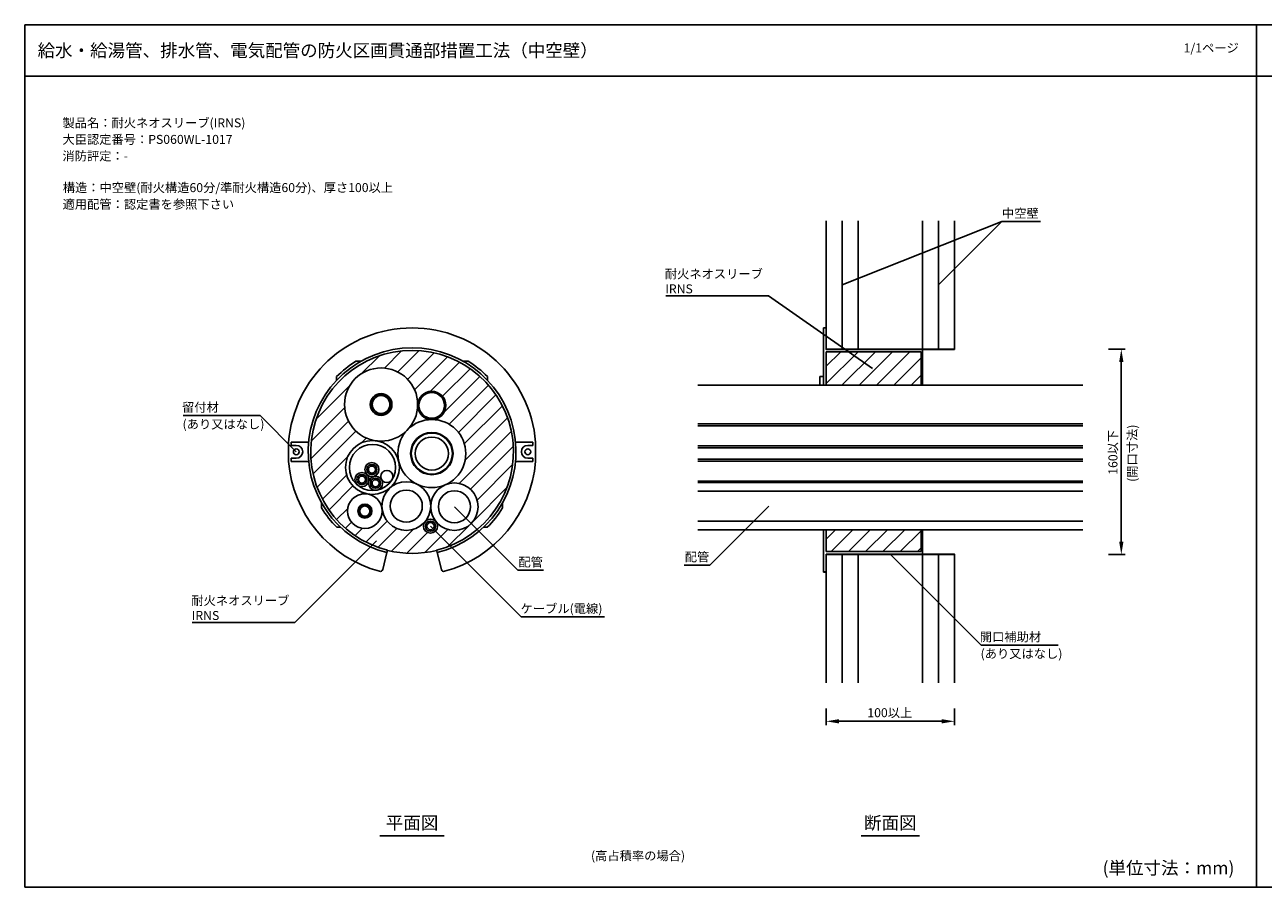
# Model space of a CAD drawing. Extents: x 1143 to 3171, y -4655 to -3311.
# Drawn here: x 1143 to 2108, y -3983 to -3311 of the extents above; entities that cross this region are included whole.
import ezdxf
from ezdxf.enums import TextEntityAlignment as Align

# ---------------------------------------------------------------- set-up
doc = ezdxf.new("R2010")
doc.units = 0
doc.header["$LTSCALE"] = 2
doc.layers.get('0').update_dxf_attribs({"linetype": 'CONTINUOUS'})
doc.layers.get('DEFPOINTS').update_dxf_attribs({"linetype": 'CONTINUOUS'})
doc.styles.add('ゴシック_2', font='txt.shx', dxfattribs={"height": 7, "bigfont": 'extfont.shx'})
doc.dimstyles.get("Standard").update_dxf_attribs({"dimtxt": 0.18, "dimasz": 0.5, "dimexe": 0.18, "dimexo": 0.0625, "dimgap": 0.09, "dimtad": 1, "dimtih": 1, "dimtoh": 1, "dimzin": 0, "dimcen": 0.09, "dimazin": 3, "dimtfac": 1, "dimtofl": 0, "dimtmove": 0, "dimatfit": 3})

# ---------------------------------------------------------------- blocks, each defined once
blk = doc.blocks.new('*U654')
at = {"style": 'ゴシック_2'}
blk.add_text('1/1ページ', height=7, dxfattribs=at).set_placement((2045.93, -3332.34))
blk = doc.blocks.new('*U655')
at = {"style": 'ゴシック_2'}
for s, p in [('製品名：耐火ネオスリーブ(IRNS)', (1172.21, -3390.7)), ('大臣認定番号：PS060WL-1017', (1172.17, -3403.6)), ('消防評定：-', (1172.17, -3416.5)), ('構造：中空壁(耐火構造60分/準耐火構造60分)、厚さ100以上', (1172.44, -3441.15)), ('適用配管：認定書を参照下さい', (1172.28, -3454.13))]:
    blk.add_text(s, height=7, dxfattribs=at).set_placement(p)
blk = doc.blocks.new('*U656')
at = {"style": 'ゴシック_2'}
blk.add_text('(高占積率の場合)', height=7, dxfattribs=at).set_placement((1584.08, -3961.75))
blk = doc.blocks.new('*X657')
at = {"color": 0}
for p, q in [((1405.34, -3582.52), (1419.13, -3568.73)), ((1423.05, -3578.28), (1436.4, -3564.93)), ((1433.49, -3581.3), (1450.11, -3564.69)), ((1441.19, -3587.08), (1461.87, -3566.4)), ((1446.57, -3595.17), (1472.26, -3569.48)), ((1458.76, -3596.45), (1481.56, -3573.65)), ((1468.39, -3600.29), (1489.92, -3578.76)), ((1469.79, -3612.36), (1497.43, -3584.72)), ((1369.87, -3617.99), (1396.35, -3591.51)), ((1473.54, -3622.08), (1504.12, -3591.5)), ((1480.74, -3628.35), (1509.99, -3599.11)), ((1366.07, -3635.26), (1392.1, -3609.23)), ((1448.98, -3606.23), (1449.05, -3606.16)), ((1485.39, -3637.17), (1514.99, -3607.57)), ((1463.54, -3618.62), (1464.96, -3617.19)), ((1486.04, -3650), (1519.05, -3616.98)), ((1365.83, -3648.97), (1395.13, -3619.67)), ((1367.54, -3660.73), (1400.9, -3627.37)), ((1481.33, -3668.17), (1522, -3627.5)), ((1405.2, -3636.54), (1409, -3632.74)), ((1370.62, -3671.12), (1394.62, -3647.12)), ((1490.22, -3672.75), (1523.53, -3639.44)), ((1495.38, -3681.07), (1523.01, -3653.43)), ((1374.79, -3680.42), (1393.62, -3661.59)), ((1379.9, -3688.78), (1398.54, -3670.15)), ((1405.8, -3676.36), (1406.68, -3675.47)), ((1492.16, -3697.76), (1518.56, -3671.35)), ((1385.86, -3696.29), (1394.53, -3687.62)), ((1392.65, -3702.98), (1397.4, -3698.22)), ((1400.25, -3708.85), (1406.02, -3703.07)), ((1408.71, -3713.85), (1425.12, -3697.44)), ((1418.12, -3717.91), (1432.73, -3703.3)), ((1428.64, -3720.86), (1445.47, -3704.04)), ((1454.58, -3721.87), (1472.4, -3704.05)), ((1463.95, -3699.03), (1464.08, -3698.89)), ((1472.49, -3717.42), (1489.09, -3700.83)), ((1440.58, -3722.39), (1456.6, -3706.38))]:
    blk.add_line(p, q, dxfattribs=at)
blk = doc.blocks.new('*X658')
at = {"color": 0}
for p, q in [((1767.35, -3590.37), (1791.98, -3565.75)), ((1767.35, -3576.9), (1778.51, -3565.75)), ((1779.67, -3591.53), (1805.45, -3565.75)), ((1793.14, -3591.53), (1818.92, -3565.75)), ((1806.61, -3591.53), (1832.39, -3565.75)), ((1820.08, -3591.53), (1841.35, -3570.25)), ((1833.55, -3591.53), (1841.35, -3583.72)), ((1767.35, -3711.6), (1774.7, -3704.26)), ((1771.18, -3721.25), (1788.17, -3704.26)), ((1784.65, -3721.25), (1801.64, -3704.26)), ((1798.12, -3721.25), (1815.11, -3704.26)), ((1811.59, -3721.25), (1828.58, -3704.26)), ((1825.06, -3721.25), (1841.35, -3704.96)), ((1838.53, -3721.25), (1841.35, -3718.43))]:
    blk.add_line(p, q, dxfattribs=at)
blk = doc.blocks.new('*U670')
at = {"style": 'ゴシック_2'}
blk.add_text('留付材', height=7, dxfattribs=at).set_placement((1265.35, -3612.3))
blk = doc.blocks.new('*U671')
at = {"style": 'ゴシック_2'}
blk.add_text('(あり又はなし)', height=7, dxfattribs=at).set_placement((1265.79, -3625.44))
blk = doc.blocks.new('*U672')
at = {"style": 'ゴシック_2'}
blk.add_text('ケーブル(電線)', height=7, dxfattribs=at).set_placement((1529.23, -3769.19))
blk = doc.blocks.new('*U673')
at = {"style": 'ゴシック_2'}
blk.add_text('配管', height=7, dxfattribs=at).set_placement((1527.52, -3732.92))
blk = doc.blocks.new('*U674')
at = {"style": 'ゴシック_2'}
blk.add_text('配管', height=7, dxfattribs=at).set_placement((1657.15, -3728.9))
blk = doc.blocks.new('*U675')
at = {"style": 'ゴシック_2'}
for s, p in [('耐火ネオスリーブ', (1641.64, -3508.4)), ('IRNS', (1641.96, -3520.07))]:
    blk.add_text(s, height=7, dxfattribs=at).set_placement(p)
blk = doc.blocks.new('*U676')
at = {"style": 'ゴシック_2'}
blk.add_text('開口補助材', height=7, dxfattribs=at).set_placement((1887.11, -3791.2))
blk = doc.blocks.new('*U677')
at = {"style": 'ゴシック_2'}
blk.add_text('(あり又はなし)', height=7, dxfattribs=at).set_placement((1887.71, -3804.31))
blk = doc.blocks.new('*U678')
at = {"style": 'ゴシック_2'}
blk.add_text('中空壁', height=7, dxfattribs=at).set_placement((1904.36, -3461.16))
blk = doc.blocks.new('*U638')
at = {"color": 0, "style": 'ゴシック_2'}
blk.add_text('160以下', height=7, rotation=90, dxfattribs=at).set_placement((1994.36, -3661.41))
blk = doc.blocks.new('*D637')
at = {"color": 0}
for p, q in [((1987.35, -3563.5), (2000.35, -3563.5)), ((1997.35, -3573.5), (1997.35, -3713.5)), ((1987.35, -3723.5), (2000.35, -3723.5))]:
    blk.add_line(p, q, dxfattribs=at)
for points in [[(1995.69, -3573.5), (1999.02, -3573.5), (1997.35, -3563.5)], [(1995.69, -3713.5), (1999.02, -3713.5), (1997.35, -3723.5)]]:
    blk.add_solid(points, dxfattribs=at)
at = {"layer": 'DEFPOINTS', "color": 0}
for p in [(1987.35, -3563.5), (1987.35, -3723.5), (1997.35, -3723.5)]:
    blk.add_point(p, dxfattribs=at)
at = {"color": 7}
blk.add_blockref('*U638', (0, 0), dxfattribs=at)
blk = doc.blocks.new('*U640')
at = {"color": 0, "style": 'ゴシック_2'}
blk.add_text('100以上', height=7, dxfattribs=at).set_placement((1799.44, -3850.3))
blk = doc.blocks.new('*D639')
at = {"color": 0}
for p, q in [((1767.35, -3843.5), (1767.35, -3856.5)), ((1867.35, -3843.5), (1867.35, -3856.5)), ((1777.35, -3853.5), (1857.35, -3853.5))]:
    blk.add_line(p, q, dxfattribs=at)
for points in [[(1777.35, -3851.83), (1777.35, -3855.16), (1767.35, -3853.5)], [(1857.35, -3851.83), (1857.35, -3855.16), (1867.35, -3853.5)]]:
    blk.add_solid(points, dxfattribs=at)
at = {"layer": 'DEFPOINTS', "color": 0}
for p in [(1767.35, -3843.5), (1867.35, -3843.5), (1867.35, -3853.5)]:
    blk.add_point(p, dxfattribs=at)
at = {"color": 7}
blk.add_blockref('*U640', (0, 0), dxfattribs=at)
blk = doc.blocks.new('*U685')
at = {"style": 'ゴシック_2'}
blk.add_text('(開口寸法)', height=7, rotation=90, dxfattribs=at).set_placement((2009.43, -3666.94))
blk = doc.blocks.new('*U702')
at = {"style": 'ゴシック_2'}
for s, p in [('耐火ネオスリーブ', (1272.63, -3762.9)), ('IRNS', (1272.95, -3774.56))]:
    blk.add_text(s, height=7, dxfattribs=at).set_placement(p)

msp = doc.modelspace()

# ---------------------------------------------------------------- linework, layer by layer
for p, q in [((1142.802, -3982.782), (1142.802, -3310.782)), ((1142.802, -3724.366), (1142.802, -3310.782)), ((1142.802, -3310.782), (1142.802, -3982.782)), ((1142.802, -3310.782), (2102.802, -3310.782)), ((2102.802, -3982.782), (2102.802, -3310.782)), ((2102.802, -3982.782), (2102.802, -3310.782)), ((2102.802, -3724.366), (2102.802, -3310.782)), ((2102.802, -3310.782), (2102.802, -3982.782)), ((2102.802, -3310.782), (3062.802, -3310.782)), ((1142.802, -3350.782), (2102.802, -3350.782)), ((2102.802, -3350.782), (3062.802, -3350.782)), ((1767.354, -3563.496), (1767.354, -3463.496)), ((1779.854, -3563.496), (1779.854, -3463.496)), ((1904.351, -3463.998), (1779.854, -3513.496)), ((1792.354, -3563.496), (1792.354, -3463.496)), ((1842.354, -3563.496), (1842.354, -3463.496)), ((1854.854, -3563.496), (1854.854, -3463.496)), ((1854.854, -3513.496), (1904.351, -3463.998)), ((1867.354, -3563.496), (1867.354, -3463.496)), ((1934.351, -3463.998), (1904.351, -3463.998)), ((1642.315, -3522.07), (1722.315, -3522.07)), ((1803.354, -3578.638), (1722.315, -3522.07)), ((1767.354, -3546.996), (1765.354, -3546.996)), ((1765.354, -3546.996), (1765.354, -3591.53)), ((1767.354, -3546.996), (1767.354, -3563.746)), ((1767.354, -3563.496), (1792.354, -3563.496)), ((1841.354, -3565.746), (1767.354, -3565.746)), ((1767.354, -3565.746), (1767.354, -3591.53)), ((1841.354, -3565.746), (1841.354, -3591.53)), ((1842.354, -3563.496), (1867.354, -3563.496)), ((1842.354, -3563.746), (1842.354, -3591.53)), ((1404.851, -3572.941), (1400.923, -3572.941)), ((1484.423, -3572.941), (1488.351, -3572.941)), ((1385.844, -3584.909), (1385.844, -3587.779)), ((1503.43, -3584.909), (1503.43, -3587.779)), ((1762.354, -3591.53), (1762.354, -3584.932)), ((1762.354, -3584.932), (1765.354, -3584.932)), ((1967.354, -3591.53), (1667.354, -3591.53)), ((1266.145, -3615.212), (1326.145, -3615.212)), ((1354.429, -3643.496), (1326.145, -3615.212)), ((1967.354, -3621.795), (1667.354, -3621.795)), ((1967.354, -3623.317), (1667.354, -3623.317)), ((1348.429, -3650.996), (1348.429, -3635.996)), ((1363.985, -3635.996), (1350.429, -3635.996)), ((1350.429, -3635.996), (1350.429, -3638.496)), ((1350.429, -3638.496), (1354.429, -3638.496)), ((1525.289, -3635.996), (1538.845, -3635.996)), ((1538.845, -3638.496), (1534.845, -3638.496)), ((1538.845, -3635.996), (1538.845, -3638.496)), ((1540.845, -3650.996), (1540.845, -3635.996)), ((1967.354, -3638.955), (1667.354, -3638.955)), ((1967.354, -3640.536), (1667.354, -3640.536)), ((1350.429, -3648.496), (1354.429, -3648.496)), ((1350.429, -3650.996), (1350.429, -3648.496)), ((1363.985, -3650.996), (1350.429, -3650.996)), ((1525.289, -3650.996), (1538.845, -3650.996)), ((1538.845, -3648.496), (1534.845, -3648.496)), ((1538.845, -3650.996), (1538.845, -3648.496)), ((1967.354, -3649.232), (1667.354, -3649.232)), ((1967.354, -3650.813), (1667.354, -3650.813)), ((1967.354, -3666.451), (1667.354, -3666.451)), ((1967.354, -3667.342), (1667.354, -3667.342)), ((1967.354, -3674.14), (1667.354, -3674.14)), ((1374.082, -3683.282), (1374.082, -3687.21)), ((1477.631, -3686.301), (1527.128, -3735.799)), ((1515.192, -3683.282), (1515.192, -3687.21)), ((1722.721, -3685.817), (1676.759, -3731.778)), ((1386.05, -3702.289), (1388.92, -3702.289)), ((1459.001, -3701.431), (1529.711, -3772.142)), ((1503.223, -3702.289), (1500.354, -3702.289)), ((1967.354, -3697.462), (1667.354, -3697.462)), ((1967.354, -3704.26), (1667.354, -3704.26)), ((1765.354, -3704.26), (1765.354, -3737.114)), ((1767.354, -3704.26), (1767.354, -3721.246)), ((1841.354, -3721.246), (1841.354, -3704.26)), ((1842.354, -3723.246), (1842.354, -3704.26)), ((1416.949, -3712.923), (1353.309, -3776.563)), ((1421.78, -3735.168), (1425.041, -3722.09)), ((1467.493, -3735.168), (1464.233, -3722.09)), ((1841.354, -3721.246), (1767.354, -3721.246)), ((1767.354, -3723.246), (1767.354, -3737.114)), ((1767.354, -3723.496), (1792.354, -3723.496)), ((1767.354, -3823.496), (1767.354, -3723.496)), ((1779.854, -3823.496), (1779.854, -3723.496)), ((1792.354, -3823.496), (1792.354, -3723.496)), ((1817.354, -3723.367), (1888.064, -3794.078)), ((1842.354, -3723.496), (1867.354, -3723.496)), ((1842.354, -3823.496), (1842.354, -3723.496)), ((1854.854, -3823.496), (1854.854, -3723.496)), ((1867.354, -3823.496), (1867.354, -3723.496)), ((1676.759, -3731.778), (1656.759, -3731.778)), ((1547.128, -3735.799), (1527.128, -3735.799)), ((1767.354, -3737.114), (1765.354, -3737.114)), ((1765.354, -3737.114), (1765.354, -3737.185)), ((1765.354, -3737.185), (1767.354, -3737.185)), ((1767.354, -3737.185), (1767.354, -3737.114)), ((1529.711, -3772.142), (1594.711, -3772.142)), ((1273.309, -3776.563), (1353.309, -3776.563)), ((1888.064, -3794.078), (1948.064, -3794.078)), ((1419.566, -3942.782), (1469.708, -3942.782)), ((1794.645, -3942.782), (1840.062, -3942.782)), ((1142.802, -3982.782), (2102.802, -3982.782)), ((1142.802, -3982.782), (2102.802, -3982.782)), ((2102.802, -3982.782), (3062.802, -3982.782)), ((2102.802, -3982.782), (3062.802, -3982.782))]:
    msp.add_line(p, q)
for points in [[(1767.354, -3563.496), (1867.354, -3563.496), (1867.354, -3563.746), (1767.354, -3563.746)], [(1767.354, -3723.246), (1867.354, -3723.246), (1867.354, -3723.496), (1767.354, -3723.496)]]:
    msp.add_lwpolyline(points, close=True)
at = {"flags": 128}
for points in [[(1425.041, -3722.09), (1425.051, -3722.053), (1425.078, -3721.942), (1425.123, -3721.763), (1425.183, -3721.522), (1425.256, -3721.227), (1425.34, -3720.892), (1425.431, -3720.528), (1425.525, -3720.149)], [(1464.233, -3722.09), (1464.223, -3722.053), (1464.196, -3721.942), (1464.151, -3721.763), (1464.091, -3721.522), (1464.018, -3721.227), (1463.934, -3720.892), (1463.843, -3720.528), (1463.749, -3720.149)]]:
    msp.add_lwpolyline(points, dxfattribs=at)
for centre, radius in [((1420.486, -3606.662), 28.5), ((1420.486, -3606.662), 8.5), ((1420.486, -3606.662), 7.94), ((1420.486, -3606.662), 6.94), ((1459.979, -3607.384), 11), ((1459.979, -3607.384), 10), ((1460.035, -3644.884), 26.5), ((1460.035, -3644.884), 16.5), ((1460.035, -3644.884), 16), ((1413.784, -3655.707), 21), ((1413.784, -3655.707), 18), ((1460.035, -3644.884), 12.9), ((1354.429, -3643.496), 2.25), ((1534.845, -3643.496), 2.25), ((1413.345, -3657.347), 5.5), ((1413.345, -3657.347), 3.95), ((1413.345, -3657.347), 2.75), ((1405.566, -3665.126), 5.5), ((1405.566, -3665.126), 3.95), ((1405.566, -3665.126), 2.75), ((1416.192, -3667.973), 5.5), ((1416.192, -3667.973), 3.95), ((1416.192, -3667.973), 2.75), ((1425.009, -3662.747), 4.75), ((1440.134, -3685.801), 19), ((1407.868, -3689.696), 13.5), ((1440.134, -3685.801), 12.5), ((1477.631, -3686.301), 18.5), ((1477.631, -3686.301), 12.5), ((1407.868, -3689.696), 5.5), ((1407.868, -3689.696), 4.76), ((1407.868, -3689.696), 3.96), ((1459.001, -3701.431), 5.5), ((1459.001, -3701.431), 3.95), ((1459.001, -3701.431), 2.75)]:
    msp.add_circle(centre, radius)
for centre, radius, start, end in [((1444.637, -3643.496), 96.5, 4.457535, 175.542465), ((1444.637, -3643.496), 81, 284, 256), ((1444.637, -3643.496), 79, 284, 256), ((1444.637, -3643.496), 83, 121.781342, 135.1008), ((1444.637, -3643.496), 83, 44.8992, 58.218658), ((1354.429, -3643.496), 5, 270, 90), ((1534.845, -3643.496), 5, 90, 270), ((1444.637, -3643.496), 96.5, 184.457535, 254.7873), ((1444.637, -3643.496), 96.5, 285.2127, 355.542465), ((1444.637, -3643.496), 83, 211.781342, 225.1008), ((1444.637, -3643.496), 83, 314.8992, 328.218658), ((1444.684, -3643.685), 79, 256, 284), ((1419.84, -3734.685), 2, 254.7873, 346), ((1469.434, -3734.685), 2, 194, 285.2127)]:
    msp.add_arc(centre, radius, start, end)

# ---------------------------------------------------------------- block references
at = {"color": 7}
for name in ['*U654', '*U655', '*U678', '*U675', '*U670', '*U671', '*U685', '*U673', '*U674', '*U702', '*U672', '*U676', '*U677', '*U656']:
    msp.add_blockref(name, (0, 0), dxfattribs=at)
at = {"linetype": 'CONTINUOUS'}
for name in ['*X657', '*X658']:
    msp.add_blockref(name, (0, 0), dxfattribs=at)

# ---------------------------------------------------------------- texts
at = {"style": 'ゴシック_2'}
msp.add_text('給水・給湯管、排水管、電気配管の防火区画貫通部措置工法（中空壁）', height=10, dxfattribs=at).set_placement((1152.802, -3330.782), align=Align.MIDDLE_LEFT)
for s, p in [('平面図', (1444.637, -3940.782)), ('断面図', (1817.354, -3940.782))]:
    msp.add_text(s, height=10, dxfattribs=at).set_placement(p, align=Align.BOTTOM_CENTER)
msp.add_text('(単位寸法：mm)', height=10, dxfattribs=at).set_placement((1982.802, -3972.782))

# ---------------------------------------------------------------- dimensions: what is measured, and where the dimension line sits
dim = msp.add_linear_dim(base=(1997.354, -3723.496), p1=(1987.354, -3563.496), p2=(1987.354, -3723.496), angle=90, text='160以下', dimstyle='Standard')
dim.commit()
dim.dimension.update_dxf_attribs({"geometry": '*D637', "text_midpoint": (1991.237, -3643.496)})
dim = msp.add_linear_dim(base=(1867.354, -3853.496), p1=(1767.354, -3843.496), p2=(1867.354, -3843.496), text='100以上', dimstyle='Standard')
dim.commit()
dim.dimension.update_dxf_attribs({"geometry": '*D639', "text_midpoint": (1817.354, -3847.181)})

doc.saveas('drawing.dxf')
